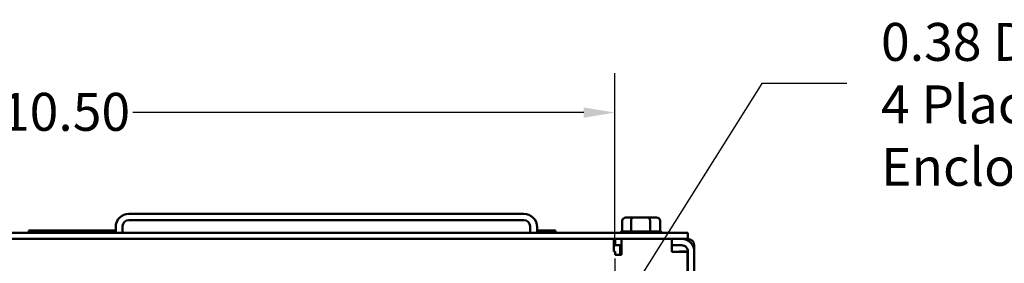
# Model space of a CAD drawing. Units: inches. Extents: x 0.05 to 2.15, y 0.02 to 1.67.
# Drawn here: x 0.35 to 0.66, y 0.37 to 0.44 of the extents above; entities that cross this region are included whole.
import ezdxf

# ---------------------------------------------------------------- set-up
doc = ezdxf.new("R2010")
doc.units = ezdxf.units.IN
doc.header["$LTSCALE"] = 0.1
doc.header["$MEASUREMENT"] = 0
doc.linetypes.add('CHAIN', pattern=[0.7087000000000001, 0.4724000000000001, -0.0591, 0.1181, -0.0591])
for name, color, linetype, lineweight in [('Center Mark (ANSI)', 7, 'Continuous', 25), ('Dimension (ANSI)', 7, 'Continuous', 25), ('Symbol (ANSI)', 7, 'Continuous', 25), ('Visible (ANSI)', 7, 'Continuous', 50)]:
    doc.layers.add(name, color=color, linetype=linetype, lineweight=lineweight)
doc.styles.add('Note Text (ANSI)', font='tahoma.ttf')
doc.dimstyles.new('Default (ANSI)', dxfattribs={"dimscale": 0.1, "dimtxt": 0.1200000047683716, "dimasz": 0.0984251946210861, "dimexe": 0.125, "dimexo": 0.0625, "dimgap": 0.031496062992126, "dimtad": 0, "dimtih": 1, "dimtoh": 1, "dimrnd": 1e-08, "dimzin": 0, "dimdsep": 46, "dimtxsty": 'Note Text (ANSI)', "dimcen": 0.09, "dimdle": 0.3937007874015748, "dimclrd": 256, "dimclre": 256, "dimclrt": 256, "dimadec": 0, "dimazin": 1, "dimtfac": 1, "dimtofl": 0, "dimtmove": 0, "dimatfit": 3, "dimfxl": 1, "dimtolj": 1, "dimtzin": 4, "dimlwd": -1, "dimlwe": -1, "dimarcsym": 0})

# ---------------------------------------------------------------- blocks, each defined once
blk = doc.blocks.new('*D32')
at = {"layer": 'Defpoints', "color": 0, "transparency": 16777216}
for p in [(0.5339759810133409, 0.4148429785401459), (0.1839759810133407, 0.3686971155608389), (0.5339759810133409, 0.3686971155608389)]:
    blk.add_point(p, dxfattribs=at)
at = {"layer": 'Dimension (ANSI)', "transparency": 16777216}
for p, q in [((0.1839759810133407, 0.3749471155608389), (0.1839759810133407, 0.427342978540146)), ((0.5339759810133409, 0.3749471155608389), (0.5339759810133409, 0.427342978540146)), ((0.1938185004754493, 0.4148429785401459), (0.3365530362621894, 0.4148429785401459)), ((0.5241334615512323, 0.4148429785401459), (0.3813989257644921, 0.4148429785401459))]:
    blk.add_line(p, q, dxfattribs=at)
for points in [[(0.1938185004754493, 0.4164833984504974), (0.1938185004754493, 0.4132025586297945), (0.1839759810133407, 0.4148429785401459)], [(0.5241334615512323, 0.4164833984504974), (0.5241334615512323, 0.4132025586297945), (0.5339759810133409, 0.4148429785401459)]]:
    blk.add_solid(points, dxfattribs=at)
at = {"layer": 'Dimension (ANSI)', "transparency": 16777216, "insert": (0.339702642561402, 0.4210887813000257), "char_height": 0.0120000004768372, "attachment_point": 1, "style": 'Note Text (ANSI)'}
blk.add_mtext('\\A1;10.50', dxfattribs=at)
blk = doc.blocks.new('*D40')
at = {"layer": 'Defpoints', "color": 0, "transparency": 16777216}
for p in [(0.537343207086634, 0.3552278198562369), (0.5306087549400476, 0.3444997445987741)]:
    blk.add_point(p, dxfattribs=at)
at = {"layer": 'Dimension (ANSI)', "transparency": 16777216}
for p, q in [((0.5805253989163816, 0.4240176476919798), (0.542576152585535, 0.3635639742914376)), ((0.6073698209711422, 0.4240176476919798), (0.5805253989163816, 0.4240176476919798)), ((0.5339759810133409, 0.3408637822275055), (0.5339759810133409, 0.3588637822275055)), ((0.5249759810133409, 0.3498637822275055), (0.5429759810133409, 0.3498637822275055))]:
    blk.add_line(p, q, dxfattribs=at)
blk.add_solid([(0.5411867935130017, 0.3644361318745878), (0.5439655116580685, 0.3626918167082874), (0.537343207086634, 0.3552278198562369)], dxfattribs=at)
at = {"layer": 'Dimension (ANSI)', "transparency": 16777216, "insert": (0.610519427270355, 0.4270176478111891), "char_height": 0.0120000004768372, "attachment_point": 1, "style": 'Note Text (ANSI)'}
blk.add_mtext('\\A1; \\fTahoma|b0|i0;\\P', dxfattribs=at)

msp = doc.modelspace()

# ---------------------------------------------------------------- linework, layer by layer
at = {"layer": 'Center Mark (ANSI)', "linetype": 'CHAIN', "ltscale": 0.2091478705406189}
msp.add_line((0.5339759810133409, 0.3686971155608389), (0.5339759810133409, 0.3310304488941723), dxfattribs=at)
at = {"layer": 'Visible (ANSI)'}
for p, q in [((0.3801915382103271, 0.3808304488941851), (0.5052104907641832, 0.3808304488941851)), ((0.5052010144872804, 0.3827971155608518), (0.3802010144872803, 0.3827971155608517)), ((0.5363445043289987, 0.3806304488941845), (0.5363445043289987, 0.3771619706121526)), ((0.5397647425774263, 0.3816304488941833), (0.5374984869690645, 0.3816304488941845)), ((0.5391524943457336, 0.380630448894183), (0.539152494345744, 0.3771617393590368)), ((0.5445922366217023, 0.3816304488941833), (0.5397647425774263, 0.3816304488941833)), ((0.5471534750576165, 0.3816304488941844), (0.5445922366217023, 0.3816304488941833)), ((0.5451339710300755, 0.3806304488941829), (0.545133971030089, 0.3771617393590368)), ((0.5483074576976824, 0.3806304488941843), (0.5483074576976856, 0.3771617393590383)), ((0.3484998032174359, 0.3774971155609503), (0.3514998032174359, 0.3774971155609494)), ((0.3484998032174359, 0.3768304488942837), (0.3484998032174359, 0.3774971155609504)), ((0.3760343478206137, 0.3774971155609494), (0.3514998032174359, 0.3774971155609494)), ((0.3760343478206137, 0.3768304488941851), (0.3760343478206137, 0.3786304488941851)), ((0.3782248715436647, 0.3768304488941851), (0.3782248715436647, 0.3788637822275184)), ((0.5071771574308713, 0.3788637822275184), (0.5071771574308713, 0.3768304488941851)), ((0.5093676811539471, 0.3768304488941851), (0.5093676811539471, 0.3786304488941851)), ((0.5121664698841025, 0.3774971155609494), (0.5093676811539471, 0.3774971155609494)), ((0.5121664698841025, 0.3774971155609494), (0.5151664698841025, 0.3774971155609504)), ((0.5151664698841025, 0.3768304488942837), (0.5151664698841025, 0.3774971155609504)), ((0.5364046703391738, 0.3771637822275178), (0.5390915453330996, 0.3771637822275164)), ((0.5392823256826798, 0.3771637822275162), (0.5450041396931296, 0.3771637822275162)), ((0.5452028533543877, 0.3771637822275162), (0.5482385753733704, 0.3771637822275177)), ((0.557042647680007, 0.3768304488941752), (0.1611093143466739, 0.3768304488941752)), ((0.181809314346674, 0.3748637822275084), (0.5361426476800074, 0.3748637822275085)), ((0.5336426476800075, 0.374863782227509), (0.5336426476800075, 0.370863782227508)), ((0.5341426476800075, 0.3748637822275085), (0.5341426476800075, 0.3728637822275085)), ((0.5519759810133409, 0.374863782227508), (0.5361426476800074, 0.374863782227508)), ((0.5361426476800074, 0.374863782227508), (0.5361426476800074, 0.3698637822275081)), ((0.5519759810133409, 0.3707971155608413), (0.5519759810133409, 0.374863782227508)), ((0.5519759810133407, 0.3748637822275085), (0.557042647680007, 0.3748637822275085)), ((0.557042647680007, 0.3768304488941752), (0.557042647680007, 0.3748637822275085)), ((0.5570426476800076, 0.374863782227626), (0.5570759810133409, 0.374863782227626)), ((0.5341426476800075, 0.370863782227508), (0.5336426476800075, 0.370863782227508)), ((0.5341426476800075, 0.3728637822275085), (0.5361426476800074, 0.3728637822275085)), ((0.5341426476800075, 0.3698637822275081), (0.5341426476800075, 0.370863782227508)), ((0.5356426476800074, 0.3728637822276259), (0.5356426476800074, 0.369863782227626)), ((0.5519759810133409, 0.3728637822275085), (0.5551426476800075, 0.3728637822275087)), ((0.5542759810133407, 0.3707971155609588), (0.5543426476800076, 0.3708637822276254)), ((0.5543426476800076, 0.3708637822276254), (0.5551426476800075, 0.3708637822276254)), ((0.5571426476800073, 0.3708637822276247), (0.5551426476800074, 0.3708637822276252)), ((0.5571426476800077, 0.3708637822275086), (0.5571426476800077, 0.1798637822275086)), ((0.5591426476800074, 0.3727971155609593), (0.5591426476800074, 0.3708637822276259)), ((0.5591426476800077, 0.1798637822275086), (0.5591426476800075, 0.3708637822275086)), ((0.5361426476800074, 0.3698637822275081), (0.5341426476800075, 0.3698637822275081)), ((0.5529759810133408, 0.3707971155608413), (0.5519759810133409, 0.3707971155608413)), ((0.5569759810133408, 0.3707971155608425), (0.5529759810133408, 0.3707971155608413)), ((0.5569759810133409, 0.1788637822275091), (0.5569759810133409, 0.3707971155608425))]:
    msp.add_line(p, q, dxfattribs=at)
for centre, radius, start, end in [((0.3802010144872803, 0.3786304488941851), 0.0041666666666667, 90, 180), ((0.3801915382103272, 0.3788637822275184), 0.0019666666666667, 90.00000000000205, 180), ((0.5052010144872804, 0.3786304488941851), 0.0041666666666667, 0, 90), ((0.5052104907641832, 0.3788637822275184), 0.0019666666666667, 0, 90), ((0.5364046703391738, 0.3761637822275178), 0.001, 90, 138.1896851042248), ((0.5482472916875074, 0.3761637822275178), 0.001, 41.81031489577518, 86.55065833502353), ((0.5551426476800077, 0.3708637822275086), 0.0040000000000001, 0, 90.00000000000101), ((0.5570759810133409, 0.3727971155609593), 0.0020666666666667, 0, 90), ((0.5551426476800077, 0.3708637822275086), 0.0020000000000001, 0, 90.00000000000202)]:
    msp.add_arc(centre, radius, start, end, dxfattribs=at)
for centre, major_axis, ratio, start_param, end_param in [((0.5374984869690645, 0.3806304488941845), (0.001153982640066, 0), 0.8665641624754702, 1.570796326794905, 3.141592653589793), ((0.5397647425774263, 0.3806304488941832), (0, -0.001), 0.6122482316926606, 3.141592653589245, 4.712388980385249), ((0.5445922366217023, 0.3806304488941832), (0, -0.001), 0.5417344083733107, 1.570796326794337, 3.141592653590565), ((0.5471534750576165, 0.3806304488941845), (-0.001153982640066, 0), 0.8665641624754696, 3.141592653589792, 4.712388980384698)]:
    msp.add_ellipse(centre, major_axis=major_axis, ratio=ratio, start_param=start_param, end_param=end_param, dxfattribs=at)
for points in [[(0.5390915453330996, 0.3771637822275164), (0.5391113445494569, 0.3771637822275164), (0.5391317272703579, 0.3771631562280155), (0.539152494345744, 0.3771617393590368)], [(0.5391524943457443, 0.3771617393590378), (0.5391967383056564, 0.377162989085849), (0.5392401501228373, 0.3771637822275164), (0.5392823256826798, 0.3771637822275164)], [(0.5450041396931296, 0.3771637822275162), (0.5450463152529796, 0.3771637822275162), (0.5450897337726613, 0.3771631562280155), (0.545133971030089, 0.3771617393590367)], [(0.5451339710300812, 0.3771617393590378), (0.5451574447681418, 0.3771629890858489), (0.5451804770108988, 0.3771637822275162), (0.5452028533543876, 0.3771637822275162)], [(0.5482385753733704, 0.3771637822275177), (0.5482609517168634, 0.3771637822275177), (0.5482839875156442, 0.3771631562280169), (0.5483074576976856, 0.3771617393590382)]]:
    msp.add_open_spline(points, degree=3, dxfattribs=at)

# ---------------------------------------------------------------- texts
at = {"layer": 'Symbol (ANSI)', "insert": (0.6182295821089654, 0.4432141541562231), "char_height": 0.0120000001483076, "width": 0.2343598125487801, "attachment_point": 1, "line_spacing_factor": 0.9878841638565063, "style": 'Note Text (ANSI)'}
msp.add_mtext('\\fTahoma|b0|i0;0.38 Dia Holes \\P\\fTahoma|b0|i0;4 Places,  (Bottom of Enclosure)\\P', dxfattribs=at)

# ---------------------------------------------------------------- dimensions: what is measured, and where the dimension line sits
at = {"layer": 'Dimension (ANSI)'}
dim = msp.add_linear_dim(base=(0.5339759810133409, 0.4148429785401459), p1=(0.1839759810133407, 0.3686971155608389), p2=(0.5339759810133409, 0.3686971155608389), angle=180, dimstyle='Default (ANSI)', override={"dimgap": 0.031496062992126, "dimtih": 0, "dimtoh": 0, "dimdec": 2, "dimlfac": 30, "dimtol": 0, "dimlim": 0, "dimtp": 0, "dimtm": 0, "dimtdec": 2, "dimatfit": 1}, dxfattribs=at)
dim.commit()
dim.dimension.update_dxf_attribs({"geometry": '*D32', "text_midpoint": (0.3589759810133408, 0.4148429785401459), "dimtype": 160})
dim = msp.add_diameter_dim_2p(p1=(0.5306087549400476, 0.3444997445987741), p2=(0.537343207086634, 0.3552278198562369), text=' \\fTahoma|b0|i0;\\P', dimstyle='Default (ANSI)', override={"dimgap": 0.031496062992126, "dimdec": 2, "dimlfac": 29.99999999999963, "dimtol": 0, "dimlim": 0, "dimtp": 0, "dimtm": 0, "dimtdec": 2, "dimtvp": -0.25}, dxfattribs=at)
dim.commit()
dim.dimension.update_dxf_attribs({"geometry": '*D40', "text_midpoint": (0.6130983393776602, 0.4240176476919798), "dimtype": 163})

doc.saveas('drawing.dxf')
